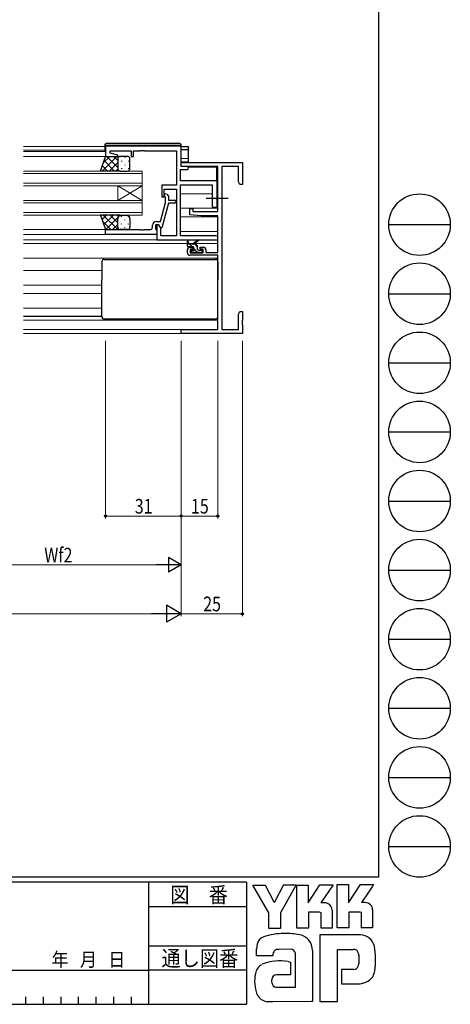
# Model space of a CAD drawing. Extents: x 0 to 1133, y 0 to 806.
# Drawn here: x 957 to 1133, y 0 to 403 of the extents above; entities that cross this region are included whole.
import ezdxf

# ---------------------------------------------------------------- set-up
doc = ezdxf.new("R2010")
doc.units = 0
doc.linetypes.add('YCENTER_1', pattern=[13, 10, -1, 1, -1])
for name, color, linetype, lineweight in [('YKK_11', 7, 'CONTINUOUS', 30), ('YKK_12', 2, 'CONTINUOUS', 13), ('YKK_13', 4, 'CONTINUOUS', 30), ('YKK_D', 6, 'CONTINUOUS', 13)]:
    doc.layers.add(name, color=color, linetype=linetype, lineweight=lineweight)
doc.layers.add('YKK_ZWAK', color=7, linetype='CONTINUOUS')
doc.styles.add('text-b', font='extslim2.shx', dxfattribs={"width": 0.8, "bigfont": 'extfont2.shx'})
doc.styles.add('YKK_OSSTYLE1', font='romans.shx', dxfattribs={"width": 0.9, "bigfont": 'EXTFONT.SHX'})

# ---------------------------------------------------------------- blocks, each defined once
blk = doc.blocks.new('A201')
at = {"layer": 'YKK_ZWAK', "color": 254, "linetype": 'Continuous'}
for p, q in [((571, 410), (571, 35)), ((571, 35), (21, 35)), ((544, 34), (21, 34)), ((524, 34), (524, 9)), ((544, 34), (544, 9)), ((548.59, 27.71), (545.31, 33.35)), ((545.31, 33.35), (547.82, 33.35)), ((547.82, 33.35), (549.62, 29.99)), ((551.6, 33.43), (549.77, 29.88)), ((554.19, 33.43), (550.95, 27.7)), ((551.6, 33.43), (554.19, 33.43)), ((554.33, 24.55), (554.33, 33.41)), ((554.33, 33.41), (556.63, 33.41)), ((556.63, 29.77), (559.04, 33.45)), ((556.63, 33.41), (556.63, 29.77)), ((559.04, 33.45), (561.77, 33.45)), ((561.77, 33.45), (559.24, 29.78)), ((562.55, 24.63), (562.55, 33.49)), ((562.55, 33.49), (564.89, 33.49)), ((564.89, 29.78), (567.34, 33.49)), ((564.89, 33.49), (564.89, 29.78)), ((567.34, 33.49), (570.04, 33.49)), ((569.77, 33.02), (567.54, 29.84)), ((570.04, 33.49), (569.77, 33.02)), ((549.62, 29.99), (549.77, 29.88)), ((559.99, 29.78), (559.24, 29.78)), ((561.53, 28.24), (561.53, 24.61)), ((568.29, 29.84), (567.54, 29.84)), ((569.83, 28.24), (569.83, 24.65)), ((548.59, 24.53), (548.59, 27.71)), ((550.95, 27.7), (550.95, 24.53)), ((558.98, 27.87), (556.7, 27.87)), ((556.7, 27.87), (556.7, 24.55)), ((559.29, 27.75), (558.98, 27.87)), ((559.29, 24.61), (559.29, 27.75)), ((567.26, 27.89), (564.99, 27.89)), ((564.99, 27.89), (564.99, 24.63)), ((567.57, 27.77), (567.26, 27.89)), ((567.57, 24.65), (567.57, 27.77)), ((550.95, 24.53), (548.59, 24.53)), ((556.7, 24.55), (554.33, 24.55)), ((561.53, 24.61), (559.29, 24.61)), ((564.99, 24.63), (562.55, 24.63)), ((567.57, 24.68), (567.61, 24.65)), ((569.83, 24.65), (567.57, 24.65)), ((559.02, 23.22), (559.02, 9.57)), ((567.3, 23.22), (559.02, 23.22)), ((524, 21), (544, 21)), ((546.08, 18.95), (546.08, 20.33)), ((553.25, 20.28), (550.61, 20.23)), ((562.61, 9.57), (562.61, 20.24)), ((562.61, 20.24), (565.93, 20.24)), ((549.41, 18.95), (546.08, 18.95)), ((554.02, 12.52), (554.02, 19.47)), ((557.51, 20.01), (557.51, 9.59)), ((566.98, 19.17), (566.99, 17.29)), ((552.55, 17.73), (553.05, 17.62)), ((553.05, 17.62), (553.05, 15.05)), ((566.01, 16.15), (563.48, 16.15)), ((563.48, 16.15), (563.48, 13.2)), ((452, 16), (524, 16)), ((553.05, 15.05), (550.2, 15.05)), ((550, 12.52), (554.02, 12.52)), ((553.71, 12.52), (553.96, 12.52)), ((554.02, 12.52), (554.02, 12.52)), ((563.48, 13.2), (567.28, 13.2)), ((567.28, 13.2), (568.06, 13.37)), ((21, 9), (544, 9)), ((549.41, 9.53), (548.34, 9.53)), ((557.28, 9.55), (549.41, 9.53)), ((557.51, 9.59), (557.28, 9.55)), ((559.02, 9.57), (562.05, 9.57)), ((562.05, 9.57), (562.61, 9.57))]:
    blk.add_line(p, q, dxfattribs=at)
at = {"layer": 'YKK_ZWAK', "color": 8, "linetype": 'Continuous'}
for p, q in [((573.13, 168.56), (585.73, 168.56)), ((573.13, 154.42), (585.73, 154.42)), ((573.13, 140.28), (585.73, 140.28)), ((573.13, 126.14), (585.73, 126.14)), ((573.13, 112), (585.73, 112)), ((573.13, 97.86), (585.73, 97.86)), ((573.13, 83.72), (585.73, 83.72)), ((573.13, 69.58), (585.73, 69.58)), ((573.13, 55.44), (585.73, 55.44)), ((573.13, 41.3), (585.73, 41.3))]:
    blk.add_line(p, q, dxfattribs=at)
at = {"layer": 'YKK_ZWAK', "color": 131, "linetype": 'Continuous'}
for p, q in [((524, 29), (544, 29)), ((544, 16), (524, 16)), ((498.8, 10.5), (498.8, 9)), ((502.4, 10.5), (502.4, 9)), ((506, 10.5), (506, 9)), ((509.6, 10.5), (509.6, 9)), ((513.2, 10.5), (513.2, 9)), ((516.8, 10.5), (516.8, 9)), ((520.4, 10.5), (520.4, 9))]:
    blk.add_line(p, q, dxfattribs=at)
at = {"layer": 'YKK_ZWAK', "color": 8, "linetype": 'Continuous'}
for centre in [(579.43, 168.56), (579.43, 154.42), (579.43, 140.28), (579.43, 126.14), (579.43, 112), (579.43, 97.86), (579.43, 83.72), (579.43, 69.58), (579.43, 55.44), (579.43, 41.3)]:
    blk.add_circle(centre, 6.3, dxfattribs=at)
at = {"layer": 'YKK_ZWAK', "color": 254, "linetype": 'Continuous'}
for centre, radius, start, end in [((559.99, 28.24), 1.54, 0.0017, 89.996), ((568.29, 28.29), 1.54, 0.0017, 89.996), ((548, 21.1), 1.75, 109.0213, 161.5126), ((551.66, 10.86), 12.63, 89.8916, 109.3085), ((552.03, 8.67), 14.82, 78.7801, 91.4694), ((554.38, 20.07), 3.18, 40.6642, 80.3169), ((567.19, 20.11), 3.1, 14.4457, 87.0875), ((549.69, 20.31), 3.6, 158.4108, 179.7178), ((550.51, 19.02), 1.21, 85.5055, 126.7804), ((552.9, 19.18), 1.16, 14.7552, 72.4499), ((554.22, 20.08), 3.29, 358.7806, 38.7656), ((566.05, 19.37), 0.878, 16.4312, 96.9166), ((555.55, 18.15), 14.9, 350.9903, 10.6762), ((550.91, 18.99), 1.51, 138.4638, 181.7136), ((564.38, 18.85), 2.62, 4.9342, 17.0355), ((548.59, 14.77), 2.79, 121.8271, 169.0847), ((550.8, 8.39), 9.51, 79.381, 112.0583), ((566.01, 17.08), 0.933, 269.9547, 342.9014), ((564.36, 17.54), 2.64, 343.6902, 354.7536), ((553.61, 13.72), 7.92, 168.7637, 199.8008), ((550.21, 14.01), 1.03, 90.3395, 178.0364), ((567.24, 16.32), 3.07, 285.4429, 349.9045), ((550.84, 13.77), 1.69, 171.082, 216.7192), ((550.18, 13.6), 1.09, 230.9728, 260.7549), ((548.6, 12.25), 2.73, 207.3144, 263.5946)]:
    blk.add_arc(centre, radius, start, end, dxfattribs=at)
at = {"layer": 'YKK_ZWAK', "color": 131, "linetype": 'Continuous', "style": 'YKK_OSSTYLE1', "width": 0.9}
for s, height, p in [('図\u3000番', 3.2, (528.43, 29.81)), ('通し図番', 3.2, (526.63, 16.8)), ('年   月   日', 2.828, (504.13, 16.74))]:
    blk.add_text(s, height=height, dxfattribs=at).set_placement(p)

msp = doc.modelspace()

# ---------------------------------------------------------------- linework, layer by layer
at = {"layer": 'YKK_11', "linetype": 'ByBlock', "lineweight": -2, "ltscale": 0.5}
for p, q in [((1023.35, 351.26), (992.35, 351.26)), ((992.35, 351.26), (992.35, 347.06)), ((1023.35, 342.86), (1023.35, 351.26)), ((992.35, 347.06), (997.31, 347.06)), ((994.25, 348.42), (994.25, 349.36)), ((994.25, 349.36), (1002.85, 349.36)), ((997.38, 347.58), (994.25, 348.42)), ((997.31, 347.06), (997.38, 347.58)), ((1002.85, 349.36), (1002.85, 347.06)), ((1002.85, 347.06), (1003.85, 347.06)), ((1003.85, 347.06), (1003.85, 349.36)), ((1003.85, 349.36), (1006.4, 349.36)), ((1006.4, 349.36), (1006.58, 349.48)), ((1006.58, 349.48), (1007.13, 349.48)), ((1007.13, 349.48), (1007.31, 349.36)), ((1007.31, 349.36), (1007.4, 349.36)), ((1007.4, 349.36), (1007.58, 349.48)), ((1007.58, 349.48), (1008.13, 349.48)), ((1008.13, 349.48), (1008.31, 349.36)), ((1008.31, 349.36), (1021.35, 349.36)), ((1021.35, 349.36), (1021.35, 335.26)), ((1023.35, 342.93), (1023.35, 344.56)), ((1023.35, 344.56), (1048.35, 344.56)), ((1038.35, 342.93), (1023.35, 342.93)), ((1025.75, 342.86), (1023.35, 342.86)), ((1038.35, 324.46), (1038.35, 342.93)), ((1039.98, 342.93), (1039.98, 276.19)), ((1046.72, 342.93), (1039.98, 342.93)), ((1046.72, 336.65), (1046.72, 342.93)), ((1048.35, 344.56), (1048.35, 335.56)), ((1022.98, 337.06), (1022.98, 341.66)), ((1022.98, 341.66), (1025.75, 341.66)), ((1021.35, 335.26), (1015.35, 335.26)), ((1015.35, 335.26), (1015.35, 330.46)), ((1038.05, 337.06), (1022.98, 337.06)), ((1022.98, 314.49), (1022.98, 335.43)), ((1022.98, 335.43), (1036.05, 335.43)), ((1036.05, 335.43), (1036.05, 326.26)), ((1038.05, 330.22), (1038.05, 337.06)), ((1047.35, 335.56), (1046.72, 336.65)), ((1048.35, 335.56), (1047.35, 335.56)), ((1016.35, 330.46), (1016.35, 333.63)), ((1016.35, 333.63), (1021.35, 333.63)), ((1016.95, 330.31), (1016.53, 330.74)), ((1017.38, 331.58), (1018.15, 330.81)), ((1018.15, 330.81), (1018.15, 329.16)), ((1021.35, 333.63), (1021.35, 314.49)), ((1014.87, 320.36), (1016.95, 328.12)), ((1015.35, 330.46), (1016.35, 330.46)), ((1018.15, 327.96), (1015.45, 317.86)), ((1016.95, 328.12), (1016.95, 330.31)), ((1018.15, 329.16), (1020.55, 329.16)), ((1020.55, 327.96), (1018.15, 327.96)), ((1037.93, 330.03), (1038.05, 330.22)), ((1037.93, 329.48), (1037.93, 330.03)), ((1038.05, 329.3), (1037.93, 329.48)), ((1038.05, 326.26), (1038.05, 329.3)), ((1026.85, 323.15), (1026.85, 325.76)), ((1026.85, 325.76), (1028.05, 325.76)), ((1031.35, 322.76), (1026.85, 323.15)), ((1028.05, 325.76), (1028.05, 324.46)), ((1028.05, 324.46), (1038.35, 324.46)), ((1038.35, 322.76), (1031.35, 322.76)), ((1036.05, 326.26), (1038.05, 326.26)), ((1038.35, 307.76), (1038.35, 322.76)), ((1011.55, 318.06), (1011.55, 318.86)), ((1014.15, 319.06), (1012.85, 319.06)), ((1012.85, 319.06), (1012.85, 317.26)), ((1013.05, 320.36), (1014.87, 320.36)), ((1014.15, 319.06), (1013.35, 319.06)), ((1013.35, 319.06), (1013.35, 312.86)), ((1014.98, 317.62), (1014.15, 319.06)), ((1014.85, 317.86), (1014.15, 319.06)), ((992.35, 315.06), (992.35, 317.06)), ((992.35, 317.06), (1006.4, 317.06)), ((1013.35, 315.06), (992.35, 315.06)), ((1006.4, 317.06), (1006.58, 316.94)), ((1006.58, 316.94), (1007.13, 316.94)), ((1007.13, 316.94), (1007.31, 317.06)), ((1007.31, 317.06), (1007.4, 317.06)), ((1007.4, 317.06), (1007.58, 316.94)), ((1007.58, 316.94), (1008.13, 316.94)), ((1008.13, 316.94), (1008.31, 317.06)), ((1008.31, 317.06), (1010.55, 317.06)), ((1012.85, 317.26), (1013.05, 317.06)), ((1013.05, 317.06), (1013.35, 316.76)), ((1013.35, 316.76), (1013.35, 315.06)), ((1015.45, 317.86), (1014.85, 317.86)), ((1014.98, 314.49), (1014.98, 317.62)), ((1021.35, 314.49), (1014.98, 314.49)), ((1037.54, 314.49), (1022.98, 314.49)), ((1013.35, 312.86), (1037.54, 312.86)), ((1025.85, 307.56), (1025.85, 308.86)), ((1026.85, 309.86), (1028.15, 309.86)), ((1038.35, 306.56), (1026.85, 306.56)), ((1028.15, 309.06), (1027.05, 309.06)), ((1027.05, 309.06), (1027.05, 307.56)), ((1027.05, 307.56), (1032.25, 307.56)), ((1028.15, 309.86), (1028.15, 309.06)), ((1031.15, 309.06), (1031.15, 309.86)), ((1031.15, 309.86), (1032.45, 309.86)), ((1032.25, 309.06), (1031.15, 309.06)), ((1032.25, 307.56), (1032.25, 309.06)), ((1033.45, 308.86), (1033.45, 307.76)), ((1033.45, 307.76), (1038.35, 307.76)), ((1038.35, 276.19), (1038.35, 306.56)), ((1046.72, 282.47), (1047.35, 283.56)), ((1046.72, 276.19), (1046.72, 282.47)), ((1047.35, 283.56), (1048.35, 283.56)), ((1048.35, 283.56), (1048.35, 280.02)), ((1048.35, 280.02), (1048.23, 279.83)), ((1048.23, 279.83), (1048.23, 279.28)), ((1048.23, 279.28), (1048.35, 279.1)), ((1048.35, 279.02), (1048.23, 278.83)), ((1048.23, 278.83), (1048.23, 278.28)), ((1048.23, 278.28), (1048.35, 278.1)), ((1048.35, 279.1), (1048.35, 279.02)), ((1048.35, 278.1), (1048.35, 274.56)), ((1023.35, 274.56), (1023.35, 276.19)), ((1023.35, 276.19), (1038.35, 276.19)), ((1048.35, 274.56), (1023.35, 274.56)), ((1039.98, 276.19), (1046.72, 276.19))]:
    msp.add_line(p, q, dxfattribs=at)
for centre, radius, start, end in [((1025.75, 342.26), 0.6, 270, 90), ((1016.95, 331.16), 0.6, 45, 225), ((1020.55, 328.56), 0.6, 270, 90), ((1013.05, 318.86), 1.5, 90, 180), ((1010.55, 318.06), 1, 270, 360), ((1037.54, 313.67), 0.815, 270, 90), ((1026.85, 308.86), 1, 90, 180), ((1026.85, 307.56), 1, 180, 270), ((1032.45, 308.86), 1, 0, 90)]:
    msp.add_arc(centre, radius, start, end, dxfattribs=at)
at = {"layer": 'YKK_12', "ltscale": 1.5}
for p, q in [((958.73, 351.06), (992.05, 351.06)), ((958.73, 349.66), (992.05, 349.66)), ((992.35, 349.06), (958.73, 349.06)), ((992.85, 347.06), (958.73, 347.06)), ((958.73, 341.06), (1007.35, 341.06)), ((1007.35, 340.06), (958.73, 340.06)), ((1007.35, 341.06), (1007.35, 335.06)), ((958.73, 336.06), (1007.35, 336.06)), ((1007.35, 335.06), (958.73, 335.06)), ((997.35, 335.06), (997.35, 329.06)), ((1007.35, 335.06), (997.35, 329.06)), ((1007.35, 329.06), (997.35, 335.06)), ((1007.35, 335.06), (1007.35, 329.06)), ((1022.98, 331.76), (1036.05, 331.76)), ((1038.05, 331.76), (1038.35, 331.76)), ((958.73, 329.06), (1007.35, 329.06)), ((1007.35, 328.06), (958.73, 328.06)), ((1007.35, 329.06), (1007.35, 323.06)), ((958.73, 324.06), (1007.35, 324.06)), ((1007.35, 323.06), (958.73, 323.06)), ((1038.35, 325.81), (1022.98, 325.81)), ((1038.35, 322.31), (1022.98, 322.31)), ((992.85, 317.06), (958.73, 317.06)), ((992.65, 315.06), (958.73, 315.06)), ((1022.98, 316.36), (1038.35, 316.36)), ((1013.65, 312.86), (958.73, 312.86)), ((1025.85, 311.36), (958.73, 311.36)), ((1028.15, 311.36), (1026.3, 311.36)), ((1038.35, 311.36), (1028.74, 311.36)), ((958.73, 305.36), (1038.35, 305.36)), ((990.85, 300.36), (958.73, 300.36)), ((990.85, 294.36), (958.73, 294.36)), ((990.85, 290.96), (958.73, 290.96)), ((990.85, 284.96), (958.73, 284.96)), ((1038.35, 279.96), (958.73, 279.96)), ((1038.05, 276.19), (958.73, 276.19)), ((1023.65, 274.56), (958.73, 274.56))]:
    msp.add_line(p, q, dxfattribs=at)
at = {"layer": 'YKK_13', "ltscale": 1.5}
for p, q in [((992.55, 351.46), (992.05, 351.46)), ((992.05, 351.46), (992.05, 349.06)), ((1022.85, 351.46), (992.55, 351.46)), ((993.05, 352.46), (1022.35, 352.46)), ((1023.35, 351.46), (1022.85, 351.46)), ((1023.35, 350.76), (1023.35, 351.46)), ((1023.41, 351.15), (1023.35, 351.15)), ((1026.35, 350.12), (1026.35, 350.76)), ((990.35, 341.06), (992.35, 347.06)), ((992.35, 347.06), (998.35, 347.06)), ((1001.35, 347.06), (998.35, 347.06)), ((1023.35, 349.82), (1023.41, 349.83)), ((1026.06, 349.74), (1023.35, 349.7)), ((1026.35, 350.03), (1026.35, 350.12)), ((1026.35, 345.78), (1026.35, 350.03)), ((997.35, 346.06), (997.35, 342.06)), ((997.35, 346.06), (997.35, 342.06)), ((1002.35, 342.06), (1002.35, 346.06)), ((1023.38, 346.12), (1023.35, 346.12)), ((1023.35, 344.76), (1023.38, 344.76)), ((1026.06, 346.08), (1023.38, 346.12)), ((1023.38, 344.76), (1026.35, 344.82)), ((1026.12, 342.73), (1037.85, 342.63)), ((1026.35, 344.82), (1026.35, 345.78)), ((1037.85, 337.5), (1037.85, 342.63)), ((998.35, 341.06), (990.35, 341.06)), ((998.35, 341.06), (1001.35, 341.06)), ((1037.85, 337.04), (1037.85, 337.5)), ((998.35, 323.06), (990.35, 323.06)), ((990.35, 323.06), (992.35, 317.06)), ((998.35, 323.06), (1001.35, 323.06)), ((997.35, 318.06), (997.35, 321.56)), ((997.35, 318.06), (997.35, 321.56)), ((1002.35, 321.56), (1002.35, 318.06)), ((992.35, 317.06), (998.35, 317.06)), ((1001.35, 317.06), (998.35, 317.06)), ((1025.85, 310.36), (1025.85, 312.36)), ((1029.05, 311.06), (1025.85, 311.06)), ((1026.15, 312.19), (1026.35, 311.06)), ((1027.75, 311.06), (1029.97, 312.74)), ((1028.35, 311.06), (1030.17, 312.46)), ((1028.15, 310.06), (1026.15, 310.06)), ((1027.94, 307.65), (1027.44, 308.15)), ((1027.65, 308.66), (1027.99, 308.66)), ((1028.75, 307.56), (1028.15, 307.56)), ((1028.45, 309.12), (1028.45, 309.76)), ((1031.05, 307.76), (1028.95, 307.76)), ((1030.05, 308.96), (1030.05, 310.06)), ((1030.35, 308.66), (1031.75, 308.66)), ((1031.75, 307.56), (1031.25, 307.56)), ((1032.05, 308.36), (1032.05, 307.86)), ((990.85, 303.86), (990.85, 296.56)), ((991.85, 304.86), (999.85, 304.86)), ((999.85, 304.86), (1028.85, 304.86)), ((1028.85, 304.86), (1037.35, 304.86)), ((1038.35, 303.86), (1038.35, 296.56)), ((990.85, 281.46), (990.85, 296.56)), ((1038.35, 281.46), (1038.35, 296.56)), ((990.85, 281.46), (958.73, 281.46)), ((1037.35, 280.46), (991.85, 280.46))]:
    msp.add_line(p, q, dxfattribs=at)
at = {"layer": 'YKK_13', "linetype": 'Continuous', "ltscale": 1.5}
for p, q in [((996.99, 347.06), (990.99, 341.06)), ((994.16, 347.06), (991.45, 344.35)), ((997.35, 342.54), (992.83, 347.06)), ((997.35, 345.37), (995.66, 347.06)), ((1000.27, 346.64), (1000.27, 346.44)), ((993.18, 341.06), (991.06, 343.18)), ((996.01, 341.06), (991.77, 345.3)), ((997.35, 344.6), (993.81, 341.06)), ((997.44, 346.47), (997.44, 346.44)), ((997.44, 343.61), (997.44, 343.41)), ((998.86, 345.22), (998.86, 345.02)), ((1000.27, 343.61), (1000.27, 343.41)), ((1001.69, 345.22), (1001.69, 345.02)), ((997.39, 341.8), (996.64, 341.06)), ((998.86, 342.19), (998.86, 341.99)), ((1001.69, 342.19), (1001.69, 341.99)), ((992.78, 323.06), (990.96, 321.24)), ((997.39, 317.06), (991.39, 323.06)), ((995.61, 323.06), (991.67, 319.12)), ((997.35, 319.92), (994.21, 323.06)), ((997.62, 322.48), (997.04, 323.06)), ((998.86, 322.32), (998.86, 322.52)), ((1001.69, 322.32), (1001.69, 322.52)), ((994.56, 317.06), (991.25, 320.36)), ((997.41, 322.03), (992.43, 317.06)), ((997.35, 319.15), (995.26, 317.06)), ((997.44, 320.91), (997.44, 321.11)), ((998.86, 319.29), (998.86, 319.49)), ((1000.27, 320.91), (1000.27, 321.11)), ((1001.69, 319.29), (1001.69, 319.49)), ((997.44, 317.88), (997.44, 318.08)), ((998.12, 317.09), (998.09, 317.06)), ((1000.27, 317.88), (1000.27, 318.08)), ((1027.76, 310.06), (1026.76, 311.06)), ((1030.05, 310.01), (1029, 311.06)), ((1030.06, 307.76), (1028.45, 309.36)), ((1032.05, 308.01), (1031.4, 308.66))]:
    msp.add_line(p, q, dxfattribs=at)
at = {"layer": 'YKK_13', "linetype": 'YCENTER_1'}
msp.add_line((1042.48, 329.76), (1033.55, 329.76), dxfattribs=at)
at = {"layer": 'YKK_13', "ltscale": 1.5}
for centre, radius, start, end in [((993.05, 351.46), 1, 90, 180), ((1022.35, 351.46), 1, 0, 90), ((998.35, 346.06), 1, 90.0001, 180.0001), ((998.35, 346.06), 1, 90.0001, 180.0001), ((1001.35, 346.06), 1, 0.0001, 90.0001), ((1026.05, 350.12), 0.3, 270.9955, 359.9957), ((1026.05, 345.78), 0.3, 0, 89), ((998.35, 342.06), 1, 180.0001, 270.0001), ((998.35, 342.06), 1, 180.0001, 270.0001), ((1001.35, 342.06), 1, 270.0001, 0.0001), ((998.89, 321.62), 1.53, 110.3086, 182.3116), ((998.89, 321.62), 1.53, 110.3086, 182.3116), ((1000.82, 321.62), 1.53, 357.6883, 69.6912), ((998.35, 318.06), 1, 179.9999, 269.9999), ((998.35, 318.06), 1, 179.9999, 269.9999), ((1001.35, 318.06), 1, 269.9999, 359.9999), ((1026.05, 312.36), 0.2, 300, 180), ((1026.15, 310.36), 0.3, 180, 270), ((1029.05, 310.06), 1, 0, 90), ((1030.15, 312.66), 0.2, 275.5829, 155.5829), ((1027.65, 308.36), 0.3, 90, 225), ((1028.15, 307.86), 0.3, 225, 270), ((1027.99, 308.36), 0.3, 33.0557, 90), ((1028.15, 309.76), 0.3, 0, 90), ((1028.45, 308.66), 0.25, 213.0557, 56.9443), ((1028.75, 309.12), 0.3, 180, 236.9443), ((1028.75, 307.76), 0.2, 270, 0), ((1030.35, 308.96), 0.3, 180, 270), ((1031.25, 307.76), 0.2, 180, 270), ((1031.75, 308.36), 0.3, 0, 90), ((1031.75, 307.86), 0.3, 270, 0), ((991.85, 303.86), 1, 90, 180), ((1037.35, 303.86), 1, 0, 90), ((991.85, 281.46), 1, 180, 270), ((1037.35, 281.46), 1, 270, 0)]:
    msp.add_arc(centre, radius, start, end, dxfattribs=at)
at = {"layer": 'YKK_13', "ltscale": 1.5, "extrusion": (0, 0, -1)}
for centre, major_axis, ratio, start_param, end_param in [((1023.36, 351.11), (-2.7, 0.05), 0.01745, 1.587945, 2.948004), ((1023.36, 349.78), (2.7, 0.05), 0.01745, -1.553038, -0.119373), ((1023.36, 349.78), (2.7, 0.05), 0.01745, -0.119373, 0.000305), ((1026.05, 350.03), (0.3, 0), 0.965547, 0, 1.553343)]:
    msp.add_ellipse(centre, major_axis=major_axis, ratio=ratio, start_param=start_param, end_param=end_param, dxfattribs=at)
at = {"layer": 'YKK_13', "ltscale": 1.5}
msp.add_open_spline([(1026.03, 351.07), (1026.04, 351.07), (1026.06, 351.07), (1026.09, 351.06), (1026.12, 351.05), (1026.16, 351.04), (1026.2, 351.03), (1026.25, 350.99), (1026.3, 350.94), (1026.34, 350.87), (1026.35, 350.8), (1026.35, 350.77), (1026.35, 350.76)], degree=3, knots=[0, 0, 0, 0, 0.108493, 0.320384, 0.42868, 0.510297, 0.585449, 0.666962, 0.760187, 0.862634, 0.971363, 1, 1, 1, 1], dxfattribs=at)
at = {"layer": 'YKK_D', "ltscale": 1.5}
for p, q in [((992.35, 271.56), (992.35, 198.86)), ((1023.35, 271.56), (1023.35, 198.86)), ((1023.35, 271.56), (1023.35, 198.86)), ((1023.35, 271.56), (1023.35, 158.86)), ((1038.35, 271.56), (1038.35, 198.86)), ((1048.35, 271.56), (1048.35, 158.86)), ((1023.35, 252.56), (1023.35, 158.86)), ((1023.35, 216.86), (1023.35, 178.86)), ((1023.35, 199.86), (992.35, 199.86)), ((1038.35, 199.86), (1023.35, 199.86)), ((928.1, 179.86), (1017.35, 179.86)), ((530.35, 159.86), (1016.35, 159.86)), ((1023.35, 159.86), (1048.35, 159.86))]:
    msp.add_line(p, q, dxfattribs=at)
at = {"layer": 'YKK_D', "lineweight": -2}
for p, q in [((1023.35, 179.86), (1018.16, 182.86)), ((1018.16, 182.86), (1018.16, 176.86)), ((1023.35, 179.86), (1012.96, 179.86)), ((1023.35, 179.86), (1018.16, 176.86)), ((1023.35, 159.86), (1017.29, 163.36)), ((1017.29, 163.36), (1017.29, 156.36)), ((1023.35, 159.86), (1011.23, 159.86)), ((1023.35, 159.86), (1017.29, 156.36))]:
    msp.add_line(p, q, dxfattribs=at)
at = {"layer": 'YKK_D', "linetype": 'ByBlock', "lineweight": -2}
for centre in [(992.35, 199.86), (1023.35, 199.86), (1023.35, 199.86), (1038.35, 199.86), (1048.35, 159.86)]:
    msp.add_circle(centre, 0.425, dxfattribs=at)

# ---------------------------------------------------------------- block references
at = {"layer": 'YKK_ZWAK', "xscale": 2, "yscale": 2, "zscale": 2}
msp.add_blockref('A201', (-38, -18), dxfattribs=at)

# ---------------------------------------------------------------- texts
at = {"layer": 'YKK_D', "style": 'text-b', "width": 0.8}
for s, p in [('31', (1004.33, 200.86)), ('15', (1027.33, 200.86)), ('Wf2', (967.29, 180.86)), ('25', (1032.33, 160.86))]:
    msp.add_text(s, height=6, dxfattribs=at).set_placement(p)

doc.saveas('drawing.dxf')
